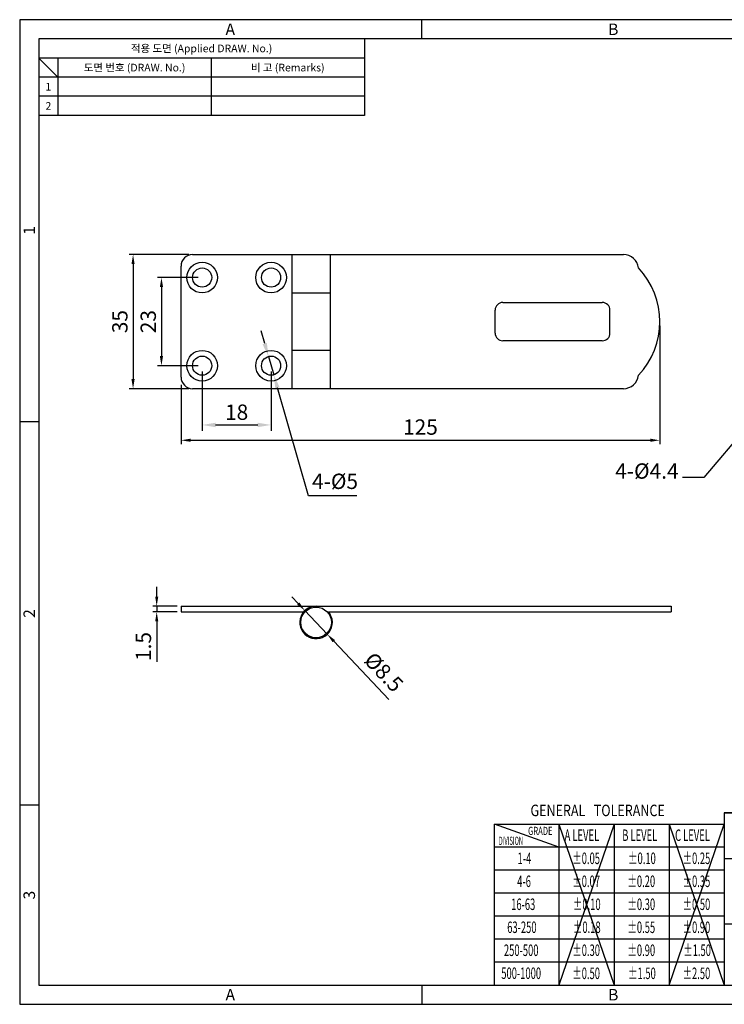
# Model space of a CAD drawing. Extents: x 0 to 367, y 0 to 257.
# Drawn here: x 0 to 184, y 0 to 257 of the extents above; entities that cross this region are included whole.
import ezdxf
from ezdxf.enums import TextEntityAlignment as Align

# ---------------------------------------------------------------- set-up
doc = ezdxf.new("R2010")
doc.units = 0
doc.header["$LTSCALE"] = 10
doc.header["$MEASUREMENT"] = 0
doc.linetypes.add('AUSGEZOGEN', pattern=[0])
doc.layers.get('0').update_dxf_attribs({"linetype": 'CONTINUOUS'})
doc.layers.get('Defpoints').update_dxf_attribs({"linetype": 'CONTINUOUS'})
doc.layers.add('외형선', color=3, linetype='CONTINUOUS', lineweight=30)
doc.styles.get("Standard").update_dxf_attribs({"font": 'BareunDotum1.ttf', "width": 0.8})
doc.styles.add('style1', font='gulim.ttc')
doc.styles.add('TXT', font='simplex.shx', dxfattribs={"bigfont": 'whgtxt.shx'})
doc.dimstyles.new('ISO-25', dxfattribs={"dimtxt": 2.5, "dimasz": 2.5, "dimexe": 1, "dimexo": 1, "dimgap": 0.8, "dimtad": 1, "dimdsep": 46, "dimtxsty": 'Standard', "dimcen": 2.5, "dimclrd": 6, "dimclre": 6, "dimazin": 2, "dimtfac": 1, "dimtmove": 0, "dimatfit": 3, "dimfxl": 1, "dimarcsym": 0})
doc.dimstyles.get("Standard").update_dxf_attribs({"dimtxt": 2.5, "dimasz": 2.5, "dimexe": 1, "dimexo": 1, "dimgap": 0.8, "dimtad": 1, "dimtoh": 1, "dimdec": 4, "dimdsep": 46, "dimtxsty": 'Standard', "dimcen": 0, "dimclrd": 6, "dimclre": 6, "dimazin": 2, "dimtfac": 1, "dimtdec": 4, "dimtmove": 0, "dimatfit": 3, "dimfxl": 1, "dimtolj": 1, "dimtzin": 0, "dimarcsym": 0})

# ---------------------------------------------------------------- blocks, each defined once
blk = doc.blocks.new('*D20')
at = {"layer": 'Defpoints', "color": 0}
for p in [(47.65, 189.69), (37.02, 166.69), (47.65, 166.69)]:
    blk.add_point(p, dxfattribs=at)
at = {"layer": '외형선', "color": 6, "lineweight": -2}
for p, q in [((46.65, 189.69), (36.02, 189.69)), ((37.02, 187.19), (37.02, 169.19)), ((46.65, 166.69), (36.02, 166.69))]:
    blk.add_line(p, q, dxfattribs=at)
at = {"layer": '외형선', "color": 6}
for points in [[(37.44, 187.19), (36.6, 187.19), (37.02, 189.69)], [(36.6, 169.19), (37.44, 169.19), (37.02, 166.69)]]:
    blk.add_solid(points, dxfattribs=at)
at = {"layer": '외형선', "color": 0, "insert": (34.09, 178.19), "char_height": 4, "attachment_point": 5, "rotation": 90}
blk.add_mtext('23', dxfattribs=at)
blk = doc.blocks.new('*D21')
at = {"layer": 'Defpoints', "color": 0}
for p in [(45.15, 195.69), (29.61, 160.69), (45.15, 160.69)]:
    blk.add_point(p, dxfattribs=at)
at = {"layer": '외형선', "color": 6, "lineweight": -2}
for p, q in [((44.15, 195.69), (28.61, 195.69)), ((29.61, 193.19), (29.61, 163.19)), ((44.15, 160.69), (28.61, 160.69))]:
    blk.add_line(p, q, dxfattribs=at)
at = {"layer": '외형선', "color": 6}
for points in [[(30.02, 193.19), (29.19, 193.19), (29.61, 195.69)], [(29.19, 163.19), (30.02, 163.19), (29.61, 160.69)]]:
    blk.add_solid(points, dxfattribs=at)
at = {"layer": '외형선', "color": 0, "insert": (26.68, 178.19), "char_height": 4, "attachment_point": 5, "rotation": 90}
blk.add_mtext('35', dxfattribs=at)
blk = doc.blocks.new('*D22')
at = {"layer": 'Defpoints', "color": 0}
for p in [(167.15, 178.19), (42.15, 162.69), (167.15, 147.22)]:
    blk.add_point(p, dxfattribs=at)
at = {"layer": '외형선', "color": 6, "lineweight": -2}
for p, q in [((167.15, 177.19), (167.15, 146.22)), ((42.15, 161.69), (42.15, 146.22)), ((44.65, 147.22), (164.65, 147.22))]:
    blk.add_line(p, q, dxfattribs=at)
at = {"layer": '외형선', "color": 6}
for points in [[(44.65, 147.64), (44.65, 146.81), (42.15, 147.22)], [(164.65, 146.81), (164.65, 147.64), (167.15, 147.22)]]:
    blk.add_solid(points, dxfattribs=at)
at = {"layer": '외형선', "color": 0, "insert": (104.65, 150.15), "char_height": 4, "attachment_point": 5}
blk.add_mtext('125', dxfattribs=at)
blk = doc.blocks.new('*D23')
at = {"layer": 'Defpoints', "color": 0}
for p in [(42.15, 103.93), (35.78, 102.43), (42.15, 102.43)]:
    blk.add_point(p, dxfattribs=at)
at = {"layer": '외형선', "color": 6, "lineweight": -2}
for p, q in [((35.78, 106.43), (35.78, 108.93)), ((41.15, 103.93), (34.78, 103.93)), ((35.78, 103.93), (35.78, 102.43)), ((41.15, 102.43), (34.78, 102.43)), ((35.78, 99.93), (35.78, 89.35))]:
    blk.add_line(p, q, dxfattribs=at)
at = {"layer": '외형선', "color": 6}
for points in [[(35.37, 106.43), (36.2, 106.43), (35.78, 103.93)], [(36.2, 99.93), (35.37, 99.93), (35.78, 102.43)]]:
    blk.add_solid(points, dxfattribs=at)
at = {"layer": '외형선', "color": 0, "insert": (32.83, 93.39), "char_height": 4, "attachment_point": 5, "rotation": 90}
blk.add_mtext('1.5', dxfattribs=at)
blk = doc.blocks.new('*D24')
at = {"layer": 'Defpoints', "color": 0}
for p in [(74.48, 102.77), (80.32, 96.59)]:
    blk.add_point(p, dxfattribs=at)
at = {"layer": '외형선', "color": 6, "lineweight": -2}
for p, q in [((72.76, 104.58), (71.04, 106.4)), ((74.48, 102.77), (80.32, 96.59)), ((82.03, 94.77), (96.38, 79.6))]:
    blk.add_line(p, q, dxfattribs=at)
at = {"layer": '외형선', "color": 6}
for points in [[(72.46, 104.3), (73.06, 104.87), (74.48, 102.77)], [(82.34, 95.06), (81.73, 94.49), (80.32, 96.59)]]:
    blk.add_solid(points, dxfattribs=at)
at = {"layer": '외형선', "color": 0, "insert": (94.71, 86.34), "char_height": 4, "attachment_point": 5, "rotation": 313.3918}
blk.add_mtext('%%c8.5', dxfattribs=at)
blk = doc.blocks.new('*D93')
at = {"color": 6, "lineweight": -2}
for p, q in [((47.65, 165.19), (47.65, 149.72)), ((65.65, 165.19), (65.65, 149.72)), ((51.15, 151.22), (62.15, 151.22))]:
    blk.add_line(p, q, dxfattribs=at)
at = {"color": 6}
for points in [[(51.15, 151.8), (51.15, 150.64), (47.65, 151.22)], [(62.15, 150.64), (62.15, 151.8), (65.65, 151.22)]]:
    blk.add_solid(points, dxfattribs=at)
at = {"layer": 'Defpoints', "color": 0}
for p in [(47.65, 166.69), (65.65, 166.69), (65.65, 151.22)]:
    blk.add_point(p, dxfattribs=at)
at = {"color": 0, "insert": (56.65, 154.55), "char_height": 4, "attachment_point": 5}
blk.add_mtext('\\A1;18', dxfattribs=at)
blk = doc.blocks.new('_DotSmall')
at = {"color": 0, "linetype": 'ByBlock', "const_width": 0.5}
blk.add_lwpolyline([(-0.0625, 0, 1), (0.0625, 0, 1)], format="xyb", close=True, dxfattribs=at)
blk = doc.blocks.new('*D139')
at = {"color": 6, "lineweight": -2}
for p, q in [((63.99, 172.46), (63.02, 175.82)), ((64.96, 169.09), (66.34, 164.29)), ((75.43, 132.69), (67.31, 160.92)), ((88.06, 132.69), (75.43, 132.69))]:
    blk.add_line(p, q, dxfattribs=at)
at = {"color": 6}
for points in [[(63.43, 172.29), (64.55, 172.62), (64.96, 169.09)], [(67.87, 161.09), (66.75, 160.76), (66.34, 164.29)]]:
    blk.add_solid(points, dxfattribs=at)
at = {"layer": 'Defpoints', "color": 0}
for p in [(64.96, 169.09), (66.34, 164.29)]:
    blk.add_point(p, dxfattribs=at)
at = {"color": 0, "insert": (82.35, 136.51), "char_height": 4, "attachment_point": 5}
blk.add_mtext('\\A1;4-%%c5', dxfattribs=at)

msp = doc.modelspace()

# ---------------------------------------------------------------- linework, layer by layer
at = {"color": 3}
for p, q in [((367, 257), (0, 257)), ((0, 257), (0, 0)), ((105, 252), (105, 257)), ((362, 252), (5, 252)), ((5, 252), (5, 5)), ((90, 252), (90, 232)), ((90, 247), (5, 247)), ((10, 242), (5, 247)), ((10, 247), (10, 232)), ((90, 242), (5, 242)), ((90, 232), (5, 232)), ((5, 152), (0, 152)), ((5, 52), (0, 52)), ((184, 49.975), (362, 49.975)), ((362, 37.975), (184, 37.975)), ((5, 5), (362, 5)), ((105, 5), (105, 0)), ((0, 0), (367, 0))]:
    msp.add_line(p, q, dxfattribs=at)
at = {"color": 5}
for p, q in [((50, 247), (50, 232)), ((90, 237), (5, 237)), ((362, 49.975), (184, 49.975)), ((140.8, 41), (124, 47)), ((155.2, 47), (140.8, 5)), ((140.8, 47), (155.2, 5)), ((155.2, 47), (155.2, 5)), ((169.6, 47), (169.6, 5)), ((169.6, 47), (184, 5)), ((169.6, 5), (184, 47)), ((184, 35), (124, 35)), ((184, 29), (124, 29)), ((184, 23), (124, 23)), ((184, 20.975), (362, 20.975)), ((184, 17), (124, 17)), ((184, 11), (124, 11))]:
    msp.add_line(p, q, dxfattribs=at)
for p, q in [((124.148, 175.19), (124.148, 181.19)), ((154.148, 175.19), (154.148, 181.19))]:
    msp.add_line(p, q)
at = {"color": 3, "linetype": 'AUSGEZOGEN'}
for p, q in [((184, 49.975), (184, 5)), ((124, 47), (184, 47)), ((124, 5), (124, 47)), ((140.8, 47), (140.8, 5)), ((184, 47), (184, 5)), ((184, 41), (124, 41)), ((184, 41), (124, 41))]:
    msp.add_line(p, q, dxfattribs=at)
for centre, radius in [((47.648, 189.69), 4), ((65.648, 189.69), 4), ((47.648, 189.69), 2.5), ((65.648, 189.69), 2.5), ((47.648, 166.69), 4), ((65.648, 166.69), 4), ((47.648, 166.69), 2.5), ((65.648, 166.69), 2.5)]:
    msp.add_circle(centre, radius)
for centre, start, end in [((126.148, 181.19), 90, 180), ((152.148, 181.19), 0, 90), ((126.148, 175.19), 180, 270), ((152.148, 175.19), 270, 0)]:
    msp.add_arc(centre, 2, start, end)
at = {"layer": '외형선', "color": 7}
for p, q in [((45.148, 195.69), (157.648, 195.69)), ((71.148, 160.69), (71.148, 195.69)), ((81.148, 160.69), (81.148, 195.69)), ((42.148, 163.69), (42.148, 192.69)), ((71.148, 185.69), (81.148, 185.69)), ((126.148, 183.19), (152.148, 183.19)), ((152.148, 173.19), (126.148, 173.19)), ((81.148, 170.69), (71.148, 170.69)), ((157.648, 160.69), (45.148, 160.69)), ((42.148, 103.929), (42.148, 102.429)), ((42.148, 103.929), (170.148, 103.929)), ((170.148, 103.929), (170.148, 102.429)), ((42.148, 102.429), (74.157, 102.429)), ((80.638, 102.429), (170.148, 102.429))]:
    msp.add_line(p, q, dxfattribs=at)
msp.add_circle((77.398, 99.679), 4, dxfattribs=at)
for centre, radius, start, end in [((45.148, 192.69), 3, 90, 180), ((157.648, 191.69), 4, 7.18076, 90), ((146.678, 178.19), 20.474, 316.85795, 43.14205), ((45.148, 163.69), 3, 180, 270), ((157.648, 164.69), 4, 270, 352.81924), ((77.398, 99.679), 4.25, 90, 40.32022)]:
    msp.add_arc(centre, radius, start, end, dxfattribs=at)

# ---------------------------------------------------------------- texts
at = {"color": 3, "style": 'style1'}
for s, height, p in [('A', 3, (55, 254.5)), ('B', 3, (155, 254.5)), ('적용 도면 (Applied DRAW. No.)', 2, (47.5, 249.5)), ('도면 번호 (DRAW. No.)', 2, (30, 244.5)), ('비 고 (Remarks)', 2, (70, 244.5)), ('1', 2, (7.5, 239.5)), ('2', 2, (7.5, 234.5)), ('A', 3, (55, 2.5)), ('B', 3, (155, 2.5))]:
    msp.add_text(s, height=height, dxfattribs=at).set_placement(p, align=Align.MIDDLE_CENTER)
for s, p in [('1', (2.5, 202)), ('2', (2.5, 102)), ('3', (2.5, 28.5))]:
    msp.add_text(s, height=3, rotation=90, dxfattribs=at).set_placement(p, align=Align.MIDDLE_CENTER)
at = {"color": 3, "linetype": 'AUSGEZOGEN', "style": 'TXT'}
for s, height, width, p in [('GENERAL   TOLERANCE', 3, 0.8, (133.385, 49.108)), ('GRADE', 2.14, 0.683721, (132.743, 44.191)), ('DIVISION', 2.1421, 0.518571, (125.084, 41.61)), ('A LEVEL', 3, 0.6, (142.298, 42.631)), ('B LEVEL', 3, 0.6, (157.341, 42.631)), ('C LEVEL', 3, 0.6, (171.141, 42.631)), ('1-4', 3, 0.6, (130.006, 36.611)), ('%%P0.05', 3, 0.6, (144.313, 36.611)), ('%%P0.10', 3, 0.6, (158.884, 36.611)), ('%%P0.25', 3, 0.6, (173.113, 36.611)), ('4-6', 3, 0.6, (129.92, 30.611)), ('%%P0.07', 3, 0.6, (144.313, 30.611)), ('%%P0.20', 3, 0.6, (158.713, 30.611)), ('%%P0.35', 3, 0.6, (173.113, 30.611)), ('16-63', 3, 0.6, (128.335, 24.611)), ('%%P0.10', 3, 0.6, (144.484, 24.611)), ('%%P0.30', 3, 0.6, (158.713, 24.611)), ('%%P0.50', 3, 0.6, (173.113, 24.611)), ('63-250', 3, 0.6, (127.306, 18.611)), ('%%P0.18', 3, 0.6, (144.484, 18.611)), ('%%P0.55', 3, 0.6, (158.713, 18.611)), ('%%P0.90', 3, 0.6, (173.113, 18.611)), ('250-500', 3, 0.6, (126.449, 12.611)), ('%%P0.30', 3, 0.6, (144.313, 12.611)), ('%%P0.90', 3, 0.6, (158.713, 12.611)), ('%%P1.50', 3, 0.6, (173.284, 12.611)), ('500-1000', 3, 0.6, (125.763, 6.611)), ('%%P0.50', 3, 0.6, (144.313, 6.591)), ('%%P1.50', 3, 0.6, (158.884, 6.591)), ('%%P2.50', 3, 0.6, (173.113, 6.591))]:
    msp.add_text(s, height=height, dxfattribs=dict(at, width=width)).set_placement(p)
at = {"layer": '외형선', "color": 7, "insert": (172.064, 135.944), "char_height": 4, "attachment_point": 9}
msp.add_mtext('4-%%c4.4', dxfattribs=at)

# ---------------------------------------------------------------- dimensions: what is measured, and where the dimension line sits
dim = msp.add_diameter_dim_2p(p1=(64.956, 169.092), p2=(66.339, 164.287), text='4-<>', dimstyle='Standard', override={"dimtxt": 4, "dimasz": 3.5, "dimexe": 1.5, "dimexo": 1.5, "dimgap": 1.2, "dimdec": 2, "dimtxsty": 'Standard', "dimblk1": 'DotSmall', "dimtdec": 2})
dim.commit()
dim.dimension.update_dxf_attribs({"geometry": '*D139', "text_midpoint": (82.348, 132.69), "dimtype": 163})
dim = msp.add_linear_dim(base=(65.648, 151.221), p1=(47.648, 166.69), p2=(65.648, 166.69), dimstyle='Standard', override={"dimtxt": 4, "dimasz": 3.5, "dimexe": 1.5, "dimexo": 1.5, "dimgap": 1.2, "dimdec": 2, "dimblk1": 'DotSmall', "dimtdec": 2})
dim.commit()
dim.dimension.update_dxf_attribs({"geometry": '*D93', "text_midpoint": (56.648, 154.549)})
at = {"layer": '외형선', "color": 7}
for base, p1, p2, picture, middle in [((29.606, 160.69), (45.148, 195.69), (45.148, 160.69), '*D21', (26.678, 178.19)), ((37.02, 166.69), (47.648, 189.69), (47.648, 166.69), '*D20', (34.092, 178.19)), ((35.784, 102.429), (42.148, 103.929), (42.148, 102.429), '*D23', (32.828, 93.392))]:
    dim = msp.add_linear_dim(base=base, p1=p1, p2=p2, angle=90, dimstyle='ISO-25', override={"dimtxt": 4, "dimcen": 3}, dxfattribs=at)
    dim.commit()
    dim.dimension.update_dxf_attribs({"geometry": picture, "text_midpoint": middle})
dim = msp.add_linear_dim(base=(167.148, 147.224), p1=(42.148, 162.69), p2=(167.148, 178.19), dimstyle='ISO-25', override={"dimtxt": 4, "dimcen": 3}, dxfattribs=at)
dim.commit()
dim.dimension.update_dxf_attribs({"geometry": '*D22', "text_midpoint": (104.648, 150.152)})
dim = msp.add_diameter_dim_2p(p1=(74.478, 102.767), p2=(80.317, 96.59), dimstyle='ISO-25', override={"dimtxt": 4, "dimcen": 3}, dxfattribs=at)
dim.commit()
dim.dimension.update_dxf_attribs({"geometry": '*D24', "text_midpoint": (92.224, 83.996), "dimtype": 163})

# ---------------------------------------------------------------- leaders
at = {"layer": '외형선', "color": 7, "annotation_type": 0, "has_hookline": 1, "hookline_direction": 1, "text_width": 16.051}
msp.add_leader([(199.735, 162.458), (178.678, 137.519), (173.064, 137.519)], dimstyle='ISO-25', override={"dimgap": 1, "dimtad": 0, "dimcen": 3}, dxfattribs=at)

doc.saveas('drawing.dxf')
